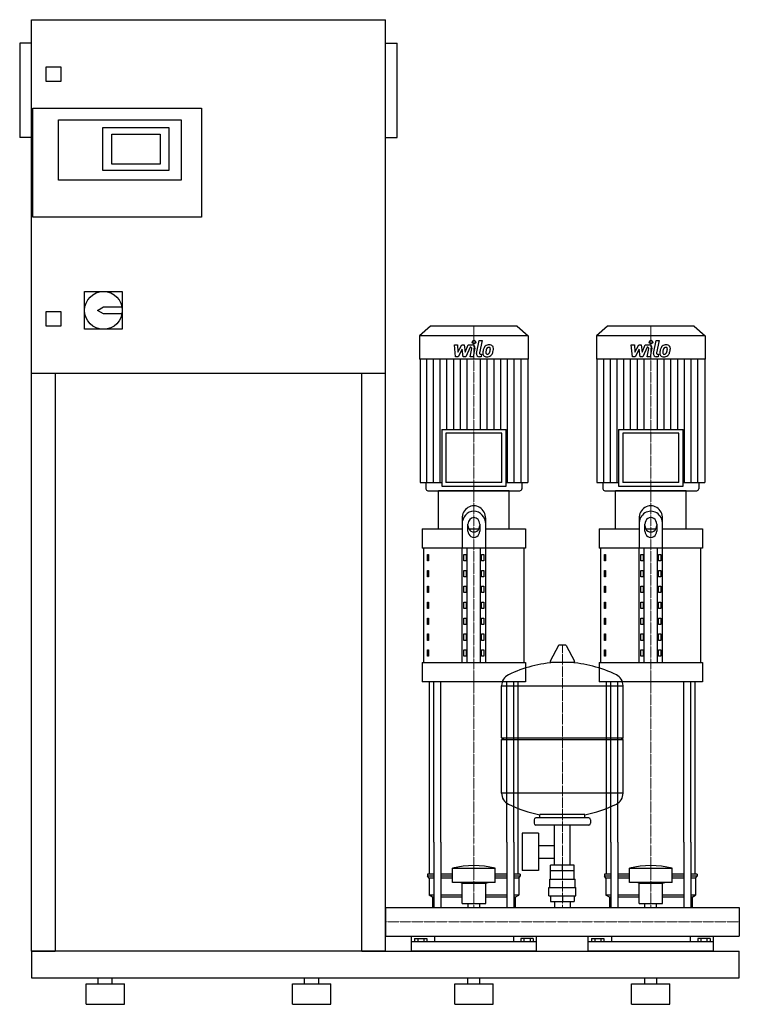
# Model space of a CAD drawing. Extents: x -620 to 600, y 0 to 1670.
import ezdxf

# ---------------------------------------------------------------- set-up
doc = ezdxf.new("R2010")
doc.units = 0
doc.linetypes.add('DASHDOT', pattern=[1, 0.5, -0.25, 0, -0.25])
doc.layers.get('0').update_dxf_attribs({"color": 124})
doc.layers.add('CP_AXIS', color=143, linetype='DASHDOT', lineweight=18)
doc.layers.add('CP_DETAL', color=33, linetype='Continuous')

msp = doc.modelspace()

# ---------------------------------------------------------------- linework, layer by layer
at = {"extrusion": (0, 1, 0)}
for p, q in [((-600, 90), (-600, 1670)), ((-600, 1670), (0, 1670)), ((0, 90), (0, 1670)), ((-620, 1630), (-620, 1470)), ((-600, 1630), (-620, 1630)), ((0, 1630), (20, 1630)), ((20, 1470), (20, 1630)), ((-575, 1565), (-575, 1590)), ((-575, 1590), (-550, 1590)), ((-550, 1590), (-550, 1565)), ((-550, 1565), (-575, 1565)), ((-598, 1335), (-598, 1520)), ((-598, 1520), (-312, 1520)), ((-312, 1520), (-312, 1335)), ((-554, 1500), (-346, 1500)), ((-554, 1398), (-554, 1500)), ((-479, 1487), (-367, 1487)), ((-479, 1414), (-479, 1487)), ((-367, 1487), (-367, 1414)), ((-346, 1500), (-346, 1398)), ((-600, 1470), (-620, 1470)), ((-464, 1425), (-464, 1476)), ((-464, 1476), (-382, 1476)), ((-382, 1476), (-382, 1425)), ((0, 1470), (20, 1470)), ((-382, 1425), (-464, 1425)), ((-367, 1414), (-479, 1414)), ((-346, 1398), (-554, 1398)), ((-312, 1335), (-598, 1335)), ((-510, 1209), (-446, 1209)), ((-510, 1145), (-510, 1209)), ((-446, 1209), (-446, 1145)), ((-575, 1175), (-550, 1175)), ((-575, 1150), (-575, 1175)), ((-550, 1175), (-550, 1150)), ((-488, 1177), (-478, 1183)), ((-478, 1171), (-488, 1177)), ((-478, 1183), (-446.6, 1183)), ((-446.6, 1171), (-478, 1171)), ((-550, 1150), (-575, 1150)), ((-446, 1145), (-510, 1145)), ((76.4, 1150), (58, 1133.8)), ((223.6, 1150), (76.4, 1150)), ((223.6, 1150), (242, 1133.8)), ((376.4, 1150), (358, 1133.8)), ((523.6, 1150), (376.4, 1150)), ((523.6, 1150), (542, 1133.8)), ((242, 1133.8), (58, 1133.8)), ((58, 1133.8), (58, 1094.2)), ((242, 1133.8), (242, 1094.2)), ((542, 1133.8), (358, 1133.8)), ((358, 1133.8), (358, 1094.2)), ((542, 1133.8), (542, 1094.2)), ((242, 1094.2), (58, 1094.2)), ((58.7, 1094.2), (58.7, 884.9)), ((241.3, 1094.2), (241.3, 884.9)), ((542, 1094.2), (358, 1094.2)), ((358.7, 1094.2), (358.7, 884.9)), ((541.3, 1094.2), (541.3, 884.9)), ((0, 1070), (-600, 1070)), ((-560, 1070), (-560, 90)), ((-40, 90), (-40, 1070)), ((95.4, 974.9), (204.6, 974.9)), ((95.4, 974.9), (95.4, 878.7)), ((197.6, 968.6), (102.4, 968.6)), ((102.4, 968.6), (102.4, 884.9)), ((197.6, 884.9), (197.6, 968.6)), ((204.6, 878.7), (204.6, 974.9)), ((395.4, 974.9), (504.6, 974.9)), ((395.4, 974.9), (395.4, 878.7)), ((497.6, 968.6), (402.4, 968.6)), ((402.4, 968.6), (402.4, 884.9)), ((497.6, 884.9), (497.6, 968.6)), ((504.6, 878.7), (504.6, 974.9)), ((58.7, 884.9), (95.4, 884.9)), ((68.6, 884.9), (68.6, 874.1)), ((210, 871), (90, 871)), ((90, 806.2), (90, 871)), ((95.4, 878.7), (204.6, 878.7)), ((197.6, 884.9), (102.4, 884.9)), ((204.6, 884.9), (241.3, 884.9)), ((210, 806.2), (210, 871)), ((231.4, 884.9), (231.4, 874.1)), ((358.7, 884.9), (395.4, 884.9)), ((368.6, 884.9), (368.6, 874.1)), ((510, 871), (390, 871)), ((390, 806.2), (390, 871)), ((395.4, 878.7), (504.6, 878.7)), ((497.6, 884.9), (402.4, 884.9)), ((504.6, 884.9), (541.3, 884.9)), ((510, 806.2), (510, 871)), ((531.4, 884.9), (531.4, 874.1)), ((130, 823.9), (130, 773.8)), ((170, 773.8), (170, 823.9)), ((430, 823.9), (430, 773.8)), ((470, 773.8), (470, 823.9)), ((62.5, 806.2), (130, 806.2)), ((62.5, 806.2), (62.5, 773.8)), ((140, 802.7), (140, 814.6)), ((141.6, 806.2), (158.4, 806.2)), ((160, 814.6), (160, 802.7)), ((170, 806.2), (237.5, 806.2)), ((237.5, 806.2), (237.5, 773.8)), ((362.5, 806.2), (430, 806.2)), ((362.5, 806.2), (362.5, 773.8)), ((440, 802.7), (440, 814.6)), ((441.6, 806.2), (458.4, 806.2)), ((460, 814.6), (460, 802.7)), ((470, 806.2), (537.5, 806.2)), ((537.5, 806.2), (537.5, 773.8)), ((237.5, 773.8), (62.5, 773.8)), ((65, 579.5), (65, 773.8)), ((130, 579.5), (130, 773.8)), ((138.7, 579.5), (138.7, 773.8)), ((161.3, 579.5), (161.3, 773.8)), ((170, 579.5), (170, 773.8)), ((235, 579.5), (235, 773.8)), ((537.5, 773.8), (362.5, 773.8)), ((365, 579.5), (365, 773.8)), ((430, 579.5), (430, 773.8)), ((438.7, 579.5), (438.7, 773.8)), ((461.3, 579.5), (461.3, 773.8)), ((470, 579.5), (470, 773.8)), ((535, 579.5), (535, 773.8)), ((71.4, 763), (73.1, 763)), ((71.4, 752.2), (71.4, 763)), ((73.1, 752.2), (71.4, 752.2)), ((73.1, 763), (73.1, 752.2)), ((132.9, 763), (137.2, 763)), ((132.9, 752.2), (132.9, 763)), ((137.2, 752.2), (132.9, 752.2)), ((137.2, 763), (137.2, 752.2)), ((162.8, 763), (167.1, 763)), ((162.8, 752.2), (162.8, 763)), ((167.1, 752.2), (162.8, 752.2)), ((167.1, 763), (167.1, 752.2)), ((371.4, 763), (373.1, 763)), ((371.4, 752.2), (371.4, 763)), ((373.1, 752.2), (371.4, 752.2)), ((373.1, 763), (373.1, 752.2)), ((432.9, 763), (437.2, 763)), ((432.9, 752.2), (432.9, 763)), ((437.2, 752.2), (432.9, 752.2)), ((437.2, 763), (437.2, 752.2)), ((462.8, 763), (467.1, 763)), ((462.8, 752.2), (462.8, 763)), ((467.1, 752.2), (462.8, 752.2)), ((467.1, 763), (467.1, 752.2)), ((71.4, 736), (73.1, 736)), ((71.4, 725.2), (71.4, 736)), ((73.1, 736), (73.1, 725.2)), ((132.9, 736), (137.2, 736)), ((132.9, 725.2), (132.9, 736)), ((137.2, 736), (137.2, 725.2)), ((162.8, 736), (167.1, 736)), ((162.8, 725.2), (162.8, 736)), ((167.1, 736), (167.1, 725.2)), ((371.4, 736), (373.1, 736)), ((371.4, 725.2), (371.4, 736)), ((373.1, 736), (373.1, 725.2)), ((432.9, 736), (437.2, 736)), ((432.9, 725.2), (432.9, 736)), ((437.2, 736), (437.2, 725.2)), ((462.8, 736), (467.1, 736)), ((462.8, 725.2), (462.8, 736)), ((467.1, 736), (467.1, 725.2)), ((73.1, 725.2), (71.4, 725.2)), ((137.2, 725.2), (132.9, 725.2)), ((167.1, 725.2), (162.8, 725.2)), ((373.1, 725.2), (371.4, 725.2)), ((437.2, 725.2), (432.9, 725.2)), ((467.1, 725.2), (462.8, 725.2)), ((71.4, 709), (73.1, 709)), ((71.4, 698.2), (71.4, 709)), ((73.1, 709), (73.1, 698.2)), ((132.9, 709), (137.2, 709)), ((132.9, 698.2), (132.9, 709)), ((137.2, 709), (137.2, 698.2)), ((162.8, 709), (167.1, 709)), ((162.8, 698.2), (162.8, 709)), ((167.1, 709), (167.1, 698.2)), ((371.4, 709), (373.1, 709)), ((371.4, 698.2), (371.4, 709)), ((373.1, 709), (373.1, 698.2)), ((432.9, 709), (437.2, 709)), ((432.9, 698.2), (432.9, 709)), ((437.2, 709), (437.2, 698.2)), ((462.8, 709), (467.1, 709)), ((462.8, 698.2), (462.8, 709)), ((467.1, 709), (467.1, 698.2)), ((73.1, 698.2), (71.4, 698.2)), ((137.2, 698.2), (132.9, 698.2)), ((167.1, 698.2), (162.8, 698.2)), ((373.1, 698.2), (371.4, 698.2)), ((437.2, 698.2), (432.9, 698.2)), ((467.1, 698.2), (462.8, 698.2)), ((71.4, 682.1), (73.1, 682.1)), ((71.4, 671.3), (71.4, 682.1)), ((73.1, 671.3), (71.4, 671.3)), ((73.1, 682.1), (73.1, 671.3)), ((132.9, 682.1), (137.2, 682.1)), ((132.9, 671.3), (132.9, 682.1)), ((137.2, 671.3), (132.9, 671.3)), ((137.2, 682.1), (137.2, 671.3)), ((162.8, 682.1), (167.1, 682.1)), ((162.8, 671.3), (162.8, 682.1)), ((167.1, 671.3), (162.8, 671.3)), ((167.1, 682.1), (167.1, 671.3)), ((371.4, 682.1), (373.1, 682.1)), ((371.4, 671.3), (371.4, 682.1)), ((373.1, 671.3), (371.4, 671.3)), ((373.1, 682.1), (373.1, 671.3)), ((432.9, 682.1), (437.2, 682.1)), ((432.9, 671.3), (432.9, 682.1)), ((437.2, 671.3), (432.9, 671.3)), ((437.2, 682.1), (437.2, 671.3)), ((462.8, 682.1), (467.1, 682.1)), ((462.8, 671.3), (462.8, 682.1)), ((467.1, 671.3), (462.8, 671.3)), ((467.1, 682.1), (467.1, 671.3)), ((71.4, 655.1), (73.1, 655.1)), ((71.4, 644.3), (71.4, 655.1)), ((73.1, 655.1), (73.1, 644.3)), ((132.9, 655.1), (137.2, 655.1)), ((132.9, 644.3), (132.9, 655.1)), ((137.2, 655.1), (137.2, 644.3)), ((162.8, 655.1), (167.1, 655.1)), ((162.8, 644.3), (162.8, 655.1)), ((167.1, 655.1), (167.1, 644.3)), ((371.4, 655.1), (373.1, 655.1)), ((371.4, 644.3), (371.4, 655.1)), ((373.1, 655.1), (373.1, 644.3)), ((432.9, 655.1), (437.2, 655.1)), ((432.9, 644.3), (432.9, 655.1)), ((437.2, 655.1), (437.2, 644.3)), ((462.8, 655.1), (467.1, 655.1)), ((462.8, 644.3), (462.8, 655.1)), ((467.1, 655.1), (467.1, 644.3)), ((73.1, 644.3), (71.4, 644.3)), ((137.2, 644.3), (132.9, 644.3)), ((167.1, 644.3), (162.8, 644.3)), ((373.1, 644.3), (371.4, 644.3)), ((437.2, 644.3), (432.9, 644.3)), ((467.1, 644.3), (462.8, 644.3)), ((71.4, 628.1), (73.1, 628.1)), ((71.4, 617.3), (71.4, 628.1)), ((73.1, 628.1), (73.1, 617.3)), ((132.9, 628.1), (137.2, 628.1)), ((132.9, 617.3), (132.9, 628.1)), ((137.2, 628.1), (137.2, 617.3)), ((162.8, 628.1), (167.1, 628.1)), ((162.8, 617.3), (162.8, 628.1)), ((167.1, 628.1), (167.1, 617.3)), ((371.4, 628.1), (373.1, 628.1)), ((371.4, 617.3), (371.4, 628.1)), ((373.1, 628.1), (373.1, 617.3)), ((432.9, 628.1), (437.2, 628.1)), ((432.9, 617.3), (432.9, 628.1)), ((437.2, 628.1), (437.2, 617.3)), ((462.8, 628.1), (467.1, 628.1)), ((462.8, 617.3), (462.8, 628.1)), ((467.1, 628.1), (467.1, 617.3)), ((73.1, 617.3), (71.4, 617.3)), ((137.2, 617.3), (132.9, 617.3)), ((167.1, 617.3), (162.8, 617.3)), ((293.6, 608.5), (279.4, 581.8)), ((305.3, 609.1), (294.7, 609.1)), ((306.4, 608.5), (320.6, 581.8)), ((373.1, 617.3), (371.4, 617.3)), ((437.2, 617.3), (432.9, 617.3)), ((467.1, 617.3), (462.8, 617.3)), ((71.4, 601.1), (73.1, 601.1)), ((71.4, 590.3), (71.4, 601.1)), ((73.1, 590.3), (71.4, 590.3)), ((73.1, 601.1), (73.1, 590.3)), ((132.9, 601.1), (137.2, 601.1)), ((132.9, 590.3), (132.9, 601.1)), ((137.2, 590.3), (132.9, 590.3)), ((137.2, 601.1), (137.2, 590.3)), ((162.8, 601.1), (167.1, 601.1)), ((162.8, 590.3), (162.8, 601.1)), ((167.1, 590.3), (162.8, 590.3)), ((167.1, 601.1), (167.1, 590.3)), ((371.4, 601.1), (373.1, 601.1)), ((371.4, 590.3), (371.4, 601.1)), ((373.1, 590.3), (371.4, 590.3)), ((373.1, 601.1), (373.1, 590.3)), ((432.9, 601.1), (437.2, 601.1)), ((432.9, 590.3), (432.9, 601.1)), ((437.2, 590.3), (432.9, 590.3)), ((437.2, 601.1), (437.2, 590.3)), ((462.8, 601.1), (467.1, 601.1)), ((462.8, 590.3), (462.8, 601.1)), ((467.1, 590.3), (462.8, 590.3)), ((467.1, 601.1), (467.1, 590.3)), ((62.5, 579.5), (237.5, 579.5)), ((62.5, 579.5), (62.5, 547.1)), ((237.5, 579.5), (237.5, 547.1)), ((319.5, 579.9), (280.5, 579.9)), ((362.5, 579.5), (537.5, 579.5)), ((362.5, 579.5), (362.5, 547.1)), ((537.5, 579.5), (537.5, 547.1)), ((237.5, 547.1), (62.5, 547.1)), ((197, 452.1), (197, 540.4)), ((537.5, 547.1), (362.5, 547.1)), ((403, 452.1), (403, 540.4)), ((197, 452.1), (403, 452.1)), ((200, 449.1), (197, 452.1)), ((400, 449.1), (403, 452.1)), ((197, 449.1), (403, 449.1)), ((197, 357.9), (197, 449.1)), ((403, 357.9), (403, 449.1)), ((262, 316.1), (262, 321.7)), ((338, 316.1), (338, 321.7)), ((252, 313.1), (252, 307.1)), ((345, 316.1), (255, 316.1)), ((345, 304.1), (255, 304.1)), ((286.5, 236.2), (286.5, 304.1)), ((313.4, 236.2), (313.4, 304.1)), ((348, 313.1), (348, 307.1)), ((231.6, 290.1), (231.6, 227.2)), ((259.6, 290.1), (231.6, 290.1)), ((259.6, 290.1), (259.6, 227.2)), ((75, 220.9), (75, 275)), ((82.1, 275), (82.1, 164.1)), ((94.1, 275), (94.1, 164.1)), ((205.9, 275), (205.9, 164.1)), ((217.9, 275), (217.9, 164.1)), ((225, 220.9), (225, 275)), ((259.6, 269.3), (286.5, 269.3)), ((375, 220.9), (375, 275)), ((382.1, 275), (382.1, 164.1)), ((394.1, 275), (394.1, 164.1)), ((505.9, 275), (505.9, 164.1)), ((517.9, 275), (517.9, 164.1)), ((525, 220.9), (525, 275)), ((259.6, 248), (286.5, 248)), ((280.1, 226.2), (280.1, 236.2)), ((319.9, 236.2), (280.1, 236.2)), ((300, 226.2), (300, 236.2)), ((319.9, 226.2), (319.9, 236.2)), ((82.1, 220.9), (71.5, 220.9)), ((71.5, 220.9), (71.5, 217.3)), ((82.1, 217.3), (71.5, 217.3)), ((74, 213.8), (71.5, 217.3)), ((114, 220.9), (94.1, 220.9)), ((114, 217.3), (94.1, 217.3)), ((114, 206.7), (114, 230.9)), ((186, 206.7), (186, 230.9)), ((205.9, 220.9), (186, 220.9)), ((205.9, 217.3), (186, 217.3)), ((228.5, 220.9), (217.9, 220.9)), ((228.5, 217.3), (217.9, 217.3)), ((226, 213.8), (228.5, 217.3)), ((228.5, 220.9), (228.5, 217.3)), ((259.6, 227.2), (231.6, 227.2)), ((280, 212.2), (280, 226.2)), ((320, 212.2), (320, 226.2)), ((382.1, 220.9), (371.5, 220.9)), ((371.5, 220.9), (371.5, 217.3)), ((382.1, 217.3), (371.5, 217.3)), ((374, 213.8), (371.5, 217.3)), ((414, 220.9), (394.1, 220.9)), ((414, 217.3), (394.1, 217.3)), ((414, 206.7), (414, 230.9)), ((486, 206.7), (486, 230.9)), ((505.9, 220.9), (486, 220.9)), ((505.9, 217.3), (486, 217.3)), ((528.5, 220.9), (517.9, 220.9)), ((528.5, 217.3), (517.9, 217.3)), ((526, 213.8), (528.5, 217.3)), ((528.5, 220.9), (528.5, 217.3)), ((82.1, 213.8), (74, 213.8)), ((74, 213.8), (74, 185.3)), ((114, 213.8), (94.1, 213.8)), ((130, 205.2), (126, 206.7)), ((130, 205.2), (170, 205.2)), ((130, 171.1), (130, 205.2)), ((170, 205.2), (174, 206.7)), ((170, 171.1), (170, 205.2)), ((205.9, 213.8), (186, 213.8)), ((226, 213.8), (217.9, 213.8)), ((226, 213.8), (226, 185.3)), ((278.5, 212.2), (321.5, 212.2)), ((278.5, 198.2), (278.5, 212.2)), ((321.5, 198.2), (321.5, 212.2)), ((382.1, 213.8), (374, 213.8)), ((374, 213.8), (374, 185.3)), ((414, 213.8), (394.1, 213.8)), ((430, 205.2), (426, 206.7)), ((430, 205.2), (470, 205.2)), ((430, 171.1), (430, 205.2)), ((470, 205.2), (474, 206.7)), ((470, 171.1), (470, 205.2)), ((505.9, 213.8), (486, 213.8)), ((526, 213.8), (517.9, 213.8)), ((526, 213.8), (526, 185.3)), ((82.1, 185.3), (74, 185.3)), ((80, 181.7), (74, 185.3)), ((130, 185.3), (94.1, 185.3)), ((205.9, 185.3), (170, 185.3)), ((226, 185.3), (217.9, 185.3)), ((220, 181.7), (226, 185.3)), ((277, 198.2), (323, 198.2)), ((277, 184.2), (277, 198.2)), ((277, 184.2), (323, 184.2)), ((280.1, 184.2), (280.1, 174.2)), ((300, 184.2), (300, 174.2)), ((319.9, 184.2), (319.9, 174.2)), ((323, 184.2), (323, 198.2)), ((382.1, 185.3), (374, 185.3)), ((380, 181.7), (374, 185.3)), ((430, 185.3), (394.1, 185.3)), ((505.9, 185.3), (470, 185.3)), ((526, 185.3), (517.9, 185.3)), ((520, 181.7), (526, 185.3)), ((82.1, 181.7), (80, 181.7)), ((80, 181.7), (80, 164.1)), ((130, 181.7), (94.1, 181.7)), ((130, 171.1), (170, 171.1)), ((140.1, 164.1), (140.1, 171.1)), ((159.9, 164.1), (159.9, 171.1)), ((205.9, 181.7), (170, 181.7)), ((220, 181.7), (217.9, 181.7)), ((220, 181.7), (220, 164.1)), ((280.1, 174.2), (319.9, 174.2)), ((286.5, 174.2), (286.5, 164.1)), ((313.4, 174.2), (313.4, 164.1)), ((382.1, 181.7), (380, 181.7)), ((380, 181.7), (380, 164.1)), ((430, 181.7), (394.1, 181.7)), ((430, 171.1), (470, 171.1)), ((440.1, 164.1), (440.1, 171.1)), ((459.9, 164.1), (459.9, 171.1)), ((505.9, 181.7), (470, 181.7)), ((520, 181.7), (517.9, 181.7)), ((520, 181.7), (520, 164.1)), ((0, 164.1), (0, 115.8)), ((0, 164.1), (0, 115.8)), ((0, 164.1), (0, 164.1)), ((0, 164.1), (600, 164.1)), ((600, 164.1), (600, 115.8)), ((600, 164.1), (600, 115.8)), ((600, 164.1), (600, 164.1)), ((0, 117.9), (0, 116.1)), ((0, 115.8), (0, 115.8)), ((0, 115.8), (600, 115.8)), ((44, 90), (44, 115.8)), ((256, 105.7), (44, 105.7)), ((49.6, 111.6), (49.6, 105.7)), ((49.6, 111.6), (70.4, 111.6)), ((54.8, 111.6), (54.8, 105.7)), ((65.2, 111.6), (65.2, 105.7)), ((70.4, 111.6), (70.4, 105.7)), ((83.1, 115.8), (83.1, 105.7)), ((216.9, 115.8), (216.9, 105.7)), ((250.4, 111.6), (229.6, 111.6)), ((229.6, 111.6), (229.6, 105.7)), ((234.8, 111.6), (234.8, 105.7)), ((245.2, 111.6), (245.2, 105.7)), ((250.4, 111.6), (250.4, 105.7)), ((256, 90), (256, 115.8)), ((344, 90), (344, 115.8)), ((556, 105.7), (344, 105.7)), ((349.6, 111.6), (349.6, 105.7)), ((349.6, 111.6), (370.4, 111.6)), ((354.8, 111.6), (354.8, 105.7)), ((365.2, 111.6), (365.2, 105.7)), ((370.4, 111.6), (370.4, 105.7)), ((383.1, 115.8), (383.1, 105.7)), ((516.9, 115.8), (516.9, 105.7)), ((550.4, 111.6), (529.6, 111.6)), ((529.6, 111.6), (529.6, 105.7)), ((534.8, 111.6), (534.8, 105.7)), ((545.2, 111.6), (545.2, 105.7)), ((550.4, 111.6), (550.4, 105.7)), ((556, 90), (556, 115.8)), ((600, 115.8), (600, 115.8)), ((0, 90), (600, 90)), ((600, 45), (600, 90)), ((-600, 45), (600, 45)), ((-507.5, 35), (-442.5, 35)), ((-507.5, 0), (-507.5, 35)), ((-487, 35), (-487, 45)), ((-463, 35), (-463, 45)), ((-442.5, 0), (-442.5, 35)), ((-157.5, 35), (-92.5, 35)), ((-157.5, 0), (-157.5, 35)), ((-137, 35), (-137, 45)), ((-113, 35), (-113, 45)), ((-92.5, 0), (-92.5, 35)), ((117.5, 35), (182.5, 35)), ((117.5, 0), (117.5, 35)), ((140, 35), (140, 45)), ((160, 35), (160, 45)), ((182.5, 0), (182.5, 35)), ((417.5, 35), (482.5, 35)), ((417.5, 0), (417.5, 35)), ((440, 35), (440, 45)), ((460, 35), (460, 45)), ((482.5, 0), (482.5, 35)), ((-507.5, 0), (-442.5, 0)), ((-157.5, 0), (-92.5, 0)), ((117.5, 0), (182.5, 0)), ((417.5, 0), (482.5, 0))]:
    msp.add_line(p, q, dxfattribs=at)
for p, q in [((72.2, 871), (227.8, 871)), ((372.2, 871), (527.8, 871)), ((75, 275), (75, 547.1)), ((82.1, 275), (82.1, 547.1)), ((94.1, 275), (94.1, 547.1)), ((197, 540.4), (403, 540.4)), ((205.9, 275), (205.9, 547.1)), ((217.9, 275), (217.9, 547.1)), ((225, 275), (225, 547.1)), ((375, 275), (375, 547.1)), ((382.1, 275), (382.1, 547.1)), ((394.1, 275), (394.1, 547.1)), ((505.9, 275), (505.9, 547.1)), ((517.9, 275), (517.9, 547.1)), ((525, 275), (525, 547.1)), ((403, 357.9), (197, 357.9)), ((338, 321.7), (262, 321.7)), ((114, 230.9), (186, 230.9)), ((320, 226.2), (280, 226.2)), ((414, 230.9), (486, 230.9)), ((186, 206.7), (114, 206.7)), ((486, 206.7), (414, 206.7)), ((0, 115.8), (0, 164.1)), ((80, 164.1), (220, 164.1)), ((380, 164.1), (520, 164.1)), ((600, 164.1), (600, 115.8)), ((-600, 90), (-600, 90)), ((-600, 90), (-600, 45)), ((0, 90), (-600, 90)), ((-600, 90), (-560, 90)), ((-40, 90), (0, 90)), ((256, 90), (44, 90)), ((556, 90), (344, 90))]:
    msp.add_line(p, q)
msp.add_circle((-478, 1177), 32)
for centre, radius, start, end in [((294.7, 607.9), 1.25, 90, 149.0362), ((305.3, 607.9), 1.25, 30.9638, 90), ((300, 373.1), 207, 92.8162, 116.2545), ((280.5, 581.1), 1.25, 149.0362, 270), ((300, 373.1), 207, 63.7455, 87.1838), ((319.5, 581.1), 1.25, 270, 30.9638), ((217.5, 540.4), 20.5, 116.2545, 180), ((382.5, 540.4), 20.5, 0, 63.7455), ((217.5, 357.9), 20.5, 180, 243.7455), ((382.5, 357.9), 20.5, 296.2545, 0), ((300, 525.1), 207, 243.7455, 259.4219), ((300, 525.1), 207, 280.5781, 296.2545), ((255, 313.1), 3, 90, 180), ((255, 307.1), 3, 180, 270), ((345, 313.1), 3, 0, 90), ((345, 307.1), 3, 270, 0)]:
    msp.add_arc(centre, radius, start, end)
for centre, major_axis, ratio, start_param, end_param in [((72.2, 874.1), (-3.54, 0), 0.879998, 0, 1.570796), ((227.8, 874.1), (-3.54, 0), 0.879998, 1.570796, 3.141593), ((372.2, 874.1), (3.54, 0), 0.879998, 3.141593, 4.712389), ((527.8, 874.1), (3.54, 0), 0.879998, 4.712389, 6.283185), ((150, 823.9), (0, 21.6), 0.926174, 4.712389, 7.853982), ((150, 814.6), (0, 21.6), 0.926174, -1.570796, 1.570796), ((450, 823.9), (0, 21.6), 0.926174, 4.712389, 7.853982), ((450, 814.6), (0, 21.6), 0.926174, 4.712389, 7.853982), ((150, 814.6), (0, 10.8), 0.926174, -1.570796, 1.570796), ((450, 814.6), (0, 10.8), 0.926174, 4.712389, 7.853982), ((150, 812), (0, 10.8), 0.926174, 1.570796, 4.712389), ((150, 802.7), (0, 10.8), 0.926174, 1.570796, 4.712389), ((450, 812), (0, 10.8), 0.926174, 1.570796, 4.712389), ((450, 802.7), (0, 10.8), 0.926174, 1.570796, 4.712389), ((150, -56.2), (0, 291.6), 0.7023, -0.176714, 0.176714), ((450, -56.2), (0, 291.6), 0.7023, -0.176714, 0.176714)]:
    msp.add_ellipse(centre, major_axis=major_axis, ratio=ratio, start_param=start_param, end_param=end_param)
at = {"layer": 'CP_AXIS'}
for p, q in [((150, 1150), (150, 871)), ((450, 1150), (450, 871)), ((150, 275), (150, 871)), ((450, 275), (450, 871)), ((300, 164.1), (300, 609.1)), ((150, 164.1), (150, 275)), ((450, 164.1), (450, 275)), ((600, 140), (0, 140)), ((0, 140), (0, 140)), ((600, 140), (600, 140))]:
    msp.add_line(p, q, dxfattribs=at)
at = {"layer": 'CP_DETAL'}
for p, q in [((154.6, 1104), (158.8, 1126)), ((158.8, 1126), (163.9, 1126)), ((163.9, 1126), (159.7, 1104.7)), ((454.6, 1104), (458.8, 1126)), ((458.8, 1126), (463.9, 1126)), ((463.9, 1126), (459.7, 1104.7)), ((116.9, 1118.6), (122.1, 1118.6)), ((119, 1098.3), (116.9, 1118.6)), ((122.1, 1118.6), (122.9, 1106)), ((122.9, 1106), (129.5, 1118.6)), ((130.1, 1111), (123.4, 1098.3)), ((129.5, 1118.6), (133.4, 1118.6)), ((131.9, 1098.3), (130.1, 1111)), ((133.4, 1118.6), (135.1, 1106)), ((135.1, 1106), (140.2, 1118.6)), ((143.6, 1114.3), (136.3, 1098.3)), ((140.2, 1118.6), (147, 1118.6)), ((144.8, 1114.3), (143.6, 1114.3)), ((143.9, 1098.3), (146.5, 1112.2)), ((151.7, 1112.9), (148.9, 1098.3)), ((161.5, 1102.6), (163.1, 1102.6)), ((163.1, 1102.6), (162.2, 1098.3)), ((416.9, 1118.6), (422.1, 1118.6)), ((419, 1098.3), (416.9, 1118.6)), ((422.1, 1118.6), (422.9, 1106)), ((422.9, 1106), (429.5, 1118.6)), ((430.1, 1111), (423.4, 1098.3)), ((429.5, 1118.6), (433.4, 1118.6)), ((431.9, 1098.3), (430.1, 1111)), ((433.4, 1118.6), (435.1, 1106)), ((435.1, 1106), (440.2, 1118.6)), ((443.6, 1114.3), (436.3, 1098.3)), ((440.2, 1118.6), (447, 1118.6)), ((444.8, 1114.3), (443.6, 1114.3)), ((443.9, 1098.3), (446.5, 1112.2)), ((451.7, 1112.9), (448.9, 1098.3)), ((461.5, 1102.6), (463.1, 1102.6)), ((463.1, 1102.6), (462.2, 1098.3)), ((70.1, 884.9), (70.1, 1094.2)), ((81.5, 884.9), (81.5, 1094.2)), ((92.9, 884.9), (92.9, 1094.2)), ((104.4, 974.9), (104.4, 1094.2)), ((115.8, 974.9), (115.8, 1094.2)), ((123.4, 1098.3), (119, 1098.3)), ((127.2, 974.9), (127.2, 1094.2)), ((136.3, 1098.3), (131.9, 1098.3)), ((138.6, 974.9), (138.6, 1094.2)), ((148.9, 1098.3), (143.9, 1098.3)), ((162.2, 1098.3), (159.3, 1098.3)), ((161.4, 974.9), (161.4, 1094.2)), ((172.8, 974.9), (172.8, 1094.2)), ((184.2, 974.9), (184.2, 1094.2)), ((195.6, 974.9), (195.6, 1094.2)), ((207.1, 884.9), (207.1, 1094.2)), ((218.5, 884.9), (218.5, 1094.2)), ((229.9, 884.9), (229.9, 1094.2)), ((370.1, 884.9), (370.1, 1094.2)), ((381.5, 884.9), (381.5, 1094.2)), ((392.9, 884.9), (392.9, 1094.2)), ((404.4, 974.9), (404.4, 1094.2)), ((415.8, 974.9), (415.8, 1094.2)), ((423.4, 1098.3), (419, 1098.3)), ((427.2, 974.9), (427.2, 1094.2)), ((436.3, 1098.3), (431.9, 1098.3)), ((438.6, 974.9), (438.6, 1094.2)), ((448.9, 1098.3), (443.9, 1098.3)), ((462.2, 1098.3), (459.3, 1098.3)), ((461.4, 974.9), (461.4, 1094.2)), ((472.8, 974.9), (472.8, 1094.2)), ((484.2, 974.9), (484.2, 1094.2)), ((495.6, 974.9), (495.6, 1094.2)), ((507.1, 884.9), (507.1, 1094.2)), ((518.5, 884.9), (518.5, 1094.2)), ((529.9, 884.9), (529.9, 1094.2))]:
    msp.add_line(p, q, dxfattribs=at)
for centre in [(150.3, 1123.3), (450.3, 1123.3)]:
    msp.add_circle(centre, 3, dxfattribs=at)
for centre, radius, start, end in [((144.8, 1112.5), 1.8, 349.1282, 90.0361), ((147, 1113.8), 4.8, 349.1463, 90.1097), ((159.3, 1103.1), 4.8, 169.0042, 270), ((161.5, 1104.4), 1.8, 169.0041, 270), ((171.3, 1104.3), 6.29, 173.443, 216.7902), ((189.1, 1103.6), 24, 168.3333, 176.5259), ((183.1, 1105.7), 17.7, 153.1115, 171.0742), ((175.5, 1109.1), 9.44, 130.4936, 150.8647), ((176, 1108.7), 10.1, 89.3287, 131.1984), ((187.6, 1104.8), 17.4, 167.8511, 176.8316), ((173.4, 1105.4), 3.17, 173.0647, 215.6723), ((197.6, 1103.3), 27.5, 165.0104, 169.1866), ((172.7, 1105.2), 2.55, 220.254, 274.7357), ((176.4, 1109.3), 5.44, 132.3225, 168.5446), ((175.1, 1110.5), 3.72, 88.6944, 130.5967), ((172.3, 1111.5), 8.93, 274.1845, 282.2301), ((173.1, 1106.4), 3.72, 287.2372, 310.2783), ((175.3, 1110.9), 3.39, 69.364, 91.2833), ((172.5, 1107), 4.57, 311.1381, 334.8162), ((176.5, 1111.8), 6.97, 39.8625, 93.7877), ((175.7, 1112), 2.23, 38.8919, 68.6227), ((162.6, 1111.1), 15.2, 336.5302, 350.0633), ((175, 1111.6), 3.02, 358.4755, 35.933), ((158.7, 1112), 19.3, 349.3761, 358.4794), ((172.3, 1108.1), 10, 311.0023, 344.0583), ((177, 1112.6), 6.13, 357.2175, 36.9176), ((153.4, 1114.1), 29.8, 343.0634, 349.1605), ((162.8, 1112.8), 20.4, 347.7846, 358.7587), ((444.8, 1112.5), 1.8, 349.1282, 90.0361), ((447, 1113.8), 4.8, 349.1463, 90.1097), ((459.3, 1103.1), 4.8, 169.0042, 270), ((461.5, 1104.4), 1.8, 169.0041, 270), ((471.3, 1104.3), 6.29, 173.443, 216.7902), ((489.1, 1103.6), 24, 168.3333, 176.5259), ((483.1, 1105.7), 17.7, 153.1115, 171.0742), ((475.5, 1109.1), 9.44, 130.4936, 150.8647), ((476, 1108.7), 10.1, 89.3287, 131.1984), ((487.6, 1104.8), 17.4, 167.8511, 176.8316), ((473.4, 1105.4), 3.17, 173.0647, 215.6723), ((497.6, 1103.3), 27.5, 165.0104, 169.1866), ((472.7, 1105.2), 2.55, 220.254, 274.7357), ((476.4, 1109.3), 5.44, 132.3225, 168.5446), ((475.1, 1110.5), 3.72, 88.6944, 130.5967), ((472.3, 1111.5), 8.93, 274.1845, 282.2301), ((473.1, 1106.4), 3.72, 287.2372, 310.2783), ((475.3, 1110.9), 3.39, 69.364, 91.2833), ((472.5, 1107), 4.57, 311.1381, 334.8162), ((476.5, 1111.8), 6.97, 39.8625, 93.7877), ((475.7, 1112), 2.23, 38.8919, 68.6227), ((462.6, 1111.1), 15.2, 336.5302, 350.0633), ((475, 1111.6), 3.02, 358.4755, 35.933), ((458.7, 1112), 19.3, 349.3761, 358.4794), ((472.3, 1108.1), 10, 311.0023, 344.0583), ((477, 1112.6), 6.13, 357.2175, 36.9176), ((453.4, 1114.1), 29.8, 343.0634, 349.1605), ((462.8, 1112.8), 20.4, 347.7846, 358.7587), ((171.6, 1104.9), 6.79, 219.1176, 274.2411), ((172.1, 1108.4), 10.3, 269.6738, 310.639), ((471.6, 1104.9), 6.79, 219.1176, 274.2411), ((472.1, 1108.4), 10.3, 269.6738, 310.639)]:
    msp.add_arc(centre, radius, start, end, dxfattribs=at)

doc.saveas('drawing.dxf')
